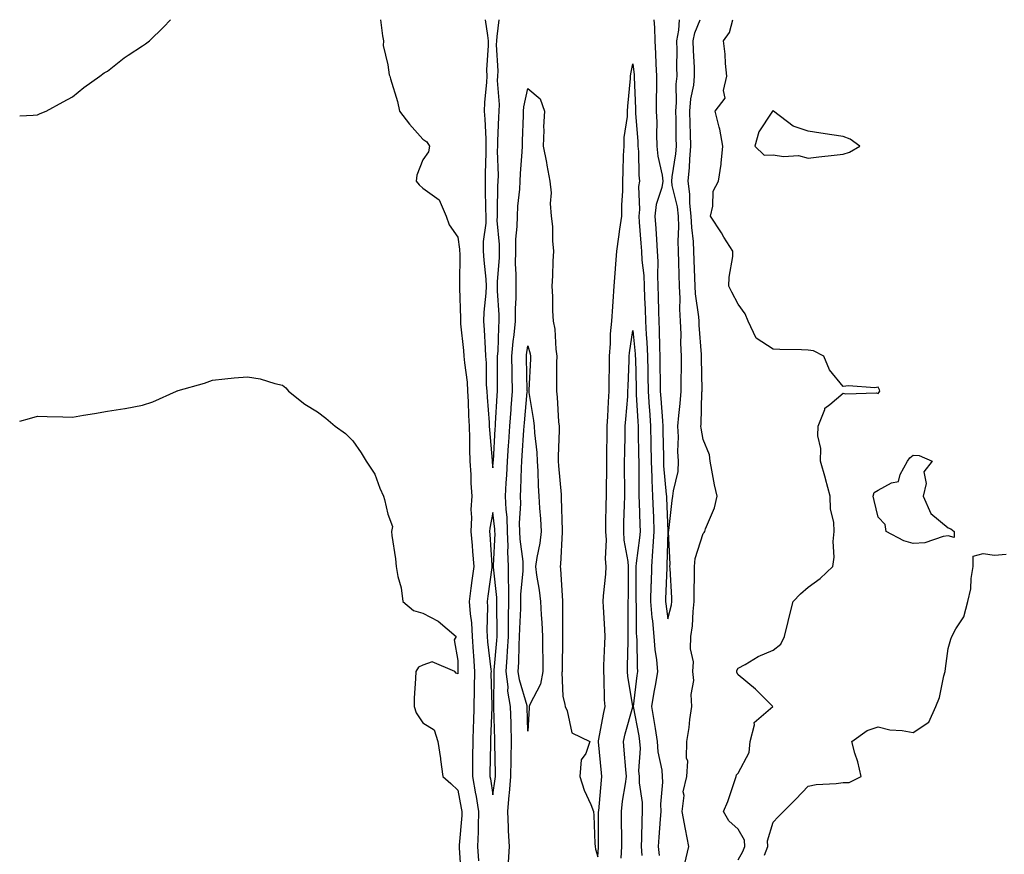
# Model space of a CAD drawing. Units: inches. Extents: x 891923 to 894563, y 7363898 to 7366538.
# Drawn here: x 891923 to 892204, y 7366300 to 7366538 of the extents above; entities that cross this region are included whole.
import ezdxf

# ---------------------------------------------------------------- set-up
doc = ezdxf.new("R2010")
doc.units = ezdxf.units.IN
doc.header["$MEASUREMENT"] = 0
doc.layers.add('Contour_89197363', color=7, linetype='Continuous', true_color=0xf743a3)

msp = doc.modelspace()

# ---------------------------------------------------------------- linework, layer by layer
at = {"layer": 'Contour_89197363'}
for points in [[(891923, 7366510.54, 3388), (891926.88, 7366510.75, 3388), (891928.05, 7366510.87, 3388), (891928.8, 7366511.17, 3388), (891930.53, 7366511.92, 3388), (891935.39, 7366514.58, 3388), (891938.05, 7366515.97, 3388), (891941.29, 7366518.68, 3388), (891945.91, 7366521.92, 3388), (891947.14, 7366522.83, 3388), (891948.05, 7366523.35, 3388), (891952.83, 7366527.14, 3388), (891953.97, 7366527.84, 3388), (891958.05, 7366530.49, 3388), (891958.91, 7366531.06, 3388), (891960.04, 7366531.92, 3388), (891964.09, 7366535.88, 3388), (891966.01, 7366538, 3388)], [(892025.99, 7366538, 3388), (892026.6, 7366533.37, 3388), (892026.89, 7366531.92, 3388), (892026.78, 7366530.65, 3388), (892028.05, 7366525.08, 3388), (892028.43, 7366522.3, 3388), (892028.67, 7366521.92, 3388), (892028.88, 7366521.09, 3388), (892030.8, 7366514.67, 3388), (892031.39, 7366511.92, 3388), (892034.26, 7366508.13, 3388), (892038.05, 7366503.89, 3388), (892039.26, 7366503.13, 3388), (892039.98, 7366501.92, 3388), (892039.71, 7366500.26, 3388), (892038.05, 7366497.95, 3388), (892036.39, 7366493.58, 3388), (892036.16, 7366491.92, 3388), (892037.02, 7366490.89, 3388), (892038.05, 7366489.92, 3388), (892042.71, 7366486.58, 3388), (892044.76, 7366481.92, 3388), (892045.57, 7366479.44, 3388), (892048.05, 7366475.91, 3388), (892048.57, 7366472.44, 3388), (892048.58, 7366471.92, 3388), (892048.6, 7366471.37, 3388), (892048.55, 7366462.42, 3388), (892048.57, 7366461.92, 3388), (892048.55, 7366461.42, 3388), (892048.8, 7366452.67, 3388), (892048.78, 7366451.92, 3388), (892048.84, 7366451.13, 3388), (892049.65, 7366443.52, 3388), (892049.77, 7366441.92, 3388), (892049.92, 7366440.05, 3388), (892050.68, 7366434.55, 3388), (892050.86, 7366431.92, 3388), (892051.01, 7366428.96, 3388), (892051.1, 7366424.97, 3388), (892051.27, 7366421.92, 3388), (892051.4, 7366418.57, 3388), (892051.39, 7366415.26, 3388), (892051.53, 7366411.92, 3388), (892051.77, 7366408.2, 3388), (892051.79, 7366405.66, 3388), (892052.05, 7366401.92, 3388), (892051.8, 7366398.17, 3388), (892051.99, 7366395.86, 3388), (892051.79, 7366391.92, 3388), (892052.11, 7366387.86, 3388), (892052.27, 7366386.14, 3388), (892052.6, 7366381.92, 3388), (892052.07, 7366377.9, 3388), (892051.8, 7366375.67, 3388), (892051.32, 7366371.92, 3388), (892051.57, 7366368.4, 3388), (892051.97, 7366365.84, 3388), (892052.2, 7366361.92, 3388), (892052.48, 7366357.49, 3388), (892052.49, 7366356.36, 3388), (892052.81, 7366351.92, 3388), (892052.74, 7366347.23, 3388), (892052.71, 7366346.58, 3388), (892052.64, 7366341.92, 3388), (892052.49, 7366337.48, 3388), (892052.46, 7366336.33, 3388), (892052.31, 7366331.92, 3388), (892052.29, 7366327.68, 3388), (892052.29, 7366326.16, 3388), (892052.27, 7366321.92, 3388), (892053.13, 7366317, 3388), (892053.16, 7366316.81, 3388), (892053.98, 7366311.92, 3388), (892053.84, 7366307.71, 3388), (892053.86, 7366306.11, 3388), (892053.7, 7366301.92, 3388), (892053.98, 7366297.85, 3388)], [(892055.83, 7366538, 3389), (892056.49, 7366533.48, 3389), (892056.71, 7366531.92, 3389), (892056.75, 7366530.62, 3389), (892056.29, 7366523.68, 3389), (892056.33, 7366521.92, 3389), (892056.29, 7366520.16, 3389), (892055.66, 7366514.31, 3389), (892055.62, 7366511.92, 3389), (892055.73, 7366509.6, 3389), (892056.01, 7366503.96, 3389), (892056.1, 7366501.92, 3389), (892056.09, 7366499.96, 3389), (892055.84, 7366494.13, 3389), (892055.82, 7366491.92, 3389), (892055.86, 7366489.73, 3389), (892055.98, 7366483.99, 3389), (892056.02, 7366481.92, 3389), (892056.03, 7366479.9, 3389), (892055.29, 7366474.68, 3389), (892055.3, 7366471.92, 3389), (892055.44, 7366469.31, 3389), (892056.04, 7366463.93, 3389), (892056.15, 7366461.92, 3389), (892056.07, 7366459.94, 3389), (892055.49, 7366454.48, 3389), (892055.4, 7366451.92, 3389), (892055.59, 7366449.46, 3389), (892055.84, 7366444.13, 3389), (892056, 7366441.92, 3389), (892056.15, 7366440.02, 3389), (892056.18, 7366433.79, 3389), (892056.31, 7366431.92, 3389), (892056.39, 7366430.26, 3389), (892056.96, 7366423.01, 3389), (892057.02, 7366421.92, 3389), (892057.06, 7366420.93, 3389), (892057.82, 7366412.15, 3389), (892057.83, 7366411.92, 3389), (892057.84, 7366411.71, 3389), (892058.05, 7366410.06, 3389), (892058.18, 7366411.79, 3389), (892058.19, 7366411.92, 3389), (892058.2, 7366412.07, 3389), (892058.74, 7366421.23, 3389), (892058.78, 7366421.92, 3389), (892058.84, 7366422.71, 3389), (892059.31, 7366430.66, 3389), (892059.41, 7366431.92, 3389), (892059.39, 7366433.26, 3389), (892059.42, 7366440.55, 3389), (892059.4, 7366441.92, 3389), (892059.53, 7366443.4, 3389), (892059.74, 7366450.23, 3389), (892059.9, 7366451.92, 3389), (892059.89, 7366453.76, 3389), (892059.39, 7366460.58, 3389), (892059.38, 7366461.92, 3389), (892059.4, 7366463.27, 3389), (892059.93, 7366470.04, 3389), (892059.95, 7366471.92, 3389), (892059.97, 7366473.84, 3389), (892059.32, 7366480.65, 3389), (892059.34, 7366481.92, 3389), (892059.42, 7366483.29, 3389), (892059.52, 7366490.45, 3389), (892059.61, 7366491.92, 3389), (892059.65, 7366493.52, 3389), (892059.43, 7366500.54, 3389), (892059.46, 7366501.92, 3389), (892059.51, 7366503.38, 3389), (892059.76, 7366510.21, 3389), (892059.82, 7366511.92, 3389), (892059.93, 7366513.8, 3389), (892059.37, 7366520.6, 3389), (892059.48, 7366521.92, 3389), (892059.54, 7366523.41, 3389), (892059.12, 7366530.85, 3389), (892059.17, 7366531.92, 3389), (892059.29, 7366533.16, 3389), (892059.87, 7366538, 3389)], [(892104.05, 7366538, 3389), (892104.05, 7366537.92, 3389), (892104.18, 7366535.79, 3389), (892104.29, 7366531.92, 3389), (892104.51, 7366528.38, 3389), (892104.56, 7366525.41, 3389), (892104.76, 7366521.92, 3389), (892104.79, 7366518.66, 3389), (892104.69, 7366515.28, 3389), (892104.72, 7366511.92, 3389), (892104.83, 7366508.7, 3389), (892104.78, 7366505.19, 3389), (892104.88, 7366501.92, 3389), (892105.17, 7366499.04, 3389), (892106.34, 7366493.63, 3389), (892106.56, 7366491.92, 3389), (892106.25, 7366490.12, 3389), (892104.7, 7366485.27, 3389), (892104.31, 7366481.92, 3389), (892104.56, 7366478.43, 3389), (892104.73, 7366475.24, 3389), (892104.96, 7366471.92, 3389), (892105.11, 7366468.98, 3389), (892105.02, 7366464.95, 3389), (892105.15, 7366461.92, 3389), (892105.24, 7366459.11, 3389), (892105.34, 7366454.63, 3389), (892105.43, 7366451.92, 3389), (892105.56, 7366449.43, 3389), (892105.6, 7366444.37, 3389), (892105.72, 7366441.92, 3389), (892105.76, 7366439.63, 3389), (892105.82, 7366434.15, 3389), (892105.86, 7366431.92, 3389), (892105.99, 7366429.86, 3389), (892106.46, 7366423.51, 3389), (892106.56, 7366421.92, 3389), (892106.59, 7366420.46, 3389), (892106.72, 7366413.25, 3389), (892106.75, 7366411.92, 3389), (892106.8, 7366410.67, 3389), (892107.56, 7366402.41, 3389), (892107.58, 7366401.92, 3389), (892107.6, 7366401.47, 3389), (892107.98, 7366391.99, 3389), (892107.98, 7366391.92, 3389), (892107.98, 7366391.85, 3389), (892107.72, 7366382.25, 3389), (892107.69, 7366381.92, 3389), (892107.68, 7366381.55, 3389), (892107.35, 7366372.62, 3389), (892107.34, 7366371.92, 3389), (892107.39, 7366371.26, 3389), (892108.05, 7366366.93, 3389), (892109.01, 7366370.96, 3389), (892109.13, 7366371.92, 3389), (892109.11, 7366372.98, 3389), (892108.63, 7366381.34, 3389), (892108.62, 7366381.92, 3389), (892108.69, 7366382.56, 3389), (892108.2, 7366391.77, 3389), (892108.22, 7366391.92, 3389), (892108.26, 7366392.13, 3389), (892109.22, 7366400.75, 3389), (892109.46, 7366401.92, 3389), (892109.58, 7366403.45, 3389), (892110.93, 7366409.04, 3389), (892111.08, 7366411.92, 3389), (892110.86, 7366414.73, 3389), (892111.03, 7366418.94, 3389), (892110.85, 7366421.92, 3389), (892111.11, 7366424.98, 3389), (892111.56, 7366428.41, 3389), (892111.82, 7366431.92, 3389), (892111.82, 7366435.69, 3389), (892111.87, 7366438.1, 3389), (892111.87, 7366441.92, 3389), (892111.74, 7366445.61, 3389), (892111.77, 7366448.2, 3389), (892111.66, 7366451.92, 3389), (892111.44, 7366455.31, 3389), (892111.53, 7366458.44, 3389), (892111.35, 7366461.92, 3389), (892111.24, 7366465.11, 3389), (892111.15, 7366468.82, 3389), (892111.05, 7366471.92, 3389), (892110.94, 7366474.81, 3389), (892111.13, 7366478.84, 3389), (892111.03, 7366481.92, 3389), (892110.74, 7366484.61, 3389), (892109.27, 7366490.7, 3389), (892109.1, 7366491.92, 3389), (892109.22, 7366493.09, 3389), (892110.27, 7366499.7, 3389), (892110.47, 7366501.92, 3389), (892110.41, 7366504.28, 3389), (892110.36, 7366509.61, 3389), (892110.31, 7366511.92, 3389), (892110.5, 7366514.37, 3389), (892110.4, 7366519.57, 3389), (892110.64, 7366521.92, 3389), (892110.58, 7366524.45, 3389), (892110.64, 7366529.33, 3389), (892110.58, 7366531.92, 3389), (892111.18, 7366535.05, 3389), (892111.32, 7366538, 3389)], [(892112.87, 7366297.1, 3388), (892113.99, 7366301.92, 3388), (892113.04, 7366306.91, 3388), (892113.03, 7366306.94, 3388), (892112.1, 7366311.92, 3388), (892112.62, 7366316.49, 3388), (892112.39, 7366317.58, 3388), (892113.43, 7366321.92, 3388), (892113.67, 7366326.3, 3388), (892113.32, 7366327.19, 3388), (892113.42, 7366331.92, 3388), (892114.09, 7366335.88, 3388), (892114.32, 7366338.19, 3388), (892114.88, 7366341.92, 3388), (892114.65, 7366345.32, 3388), (892115.44, 7366349.31, 3388), (892115.13, 7366351.92, 3388), (892115.3, 7366354.67, 3388), (892114.47, 7366358.34, 3388), (892114.6, 7366361.92, 3388), (892115.05, 7366364.92, 3388), (892115.19, 7366369.06, 3388), (892115.55, 7366371.92, 3388), (892115.5, 7366374.47, 3388), (892115.63, 7366379.5, 3388), (892115.58, 7366381.92, 3388), (892115.83, 7366384.14, 3388), (892118.05, 7366391.29, 3388), (892118.36, 7366391.61, 3388), (892118.53, 7366391.92, 3388), (892118.77, 7366392.64, 3388), (892121.32, 7366398.65, 3388), (892122.11, 7366401.92, 3388), (892121.31, 7366405.18, 3388), (892120.59, 7366409.38, 3388), (892120.04, 7366411.92, 3388), (892119.91, 7366413.78, 3388), (892118.05, 7366418.12, 3388), (892117.49, 7366421.36, 3388), (892117.45, 7366421.92, 3388), (892117.5, 7366422.47, 3388), (892117.75, 7366431.62, 3388), (892117.78, 7366431.92, 3388), (892117.78, 7366432.19, 3388), (892117.61, 7366441.48, 3388), (892117.61, 7366441.92, 3388), (892117.6, 7366442.37, 3388), (892116.94, 7366450.81, 3388), (892116.91, 7366451.92, 3388), (892116.83, 7366453.14, 3388), (892115.9, 7366459.77, 3388), (892115.79, 7366461.92, 3388), (892115.71, 7366464.26, 3388), (892115.48, 7366469.35, 3388), (892115.4, 7366471.92, 3388), (892115.29, 7366474.68, 3388), (892114.81, 7366478.68, 3388), (892114.71, 7366481.92, 3388), (892114.31, 7366485.66, 3388), (892114.31, 7366488.18, 3388), (892113.8, 7366491.92, 3388), (892114.19, 7366495.78, 3388), (892114.27, 7366498.14, 3388), (892114.61, 7366501.92, 3388), (892114.52, 7366505.45, 3388), (892114.41, 7366508.28, 3388), (892114.33, 7366511.92, 3388), (892114.61, 7366515.36, 3388), (892115.39, 7366519.26, 3388), (892115.66, 7366521.92, 3388), (892115.6, 7366524.37, 3388), (892115.31, 7366529.18, 3388), (892115.25, 7366531.92, 3388), (892115.7, 7366534.27, 3388), (892117.19, 7366538, 3388)], [(892128.05, 7366298.16, 3387), (892129.45, 7366300.52, 3387), (892130.01, 7366301.92, 3387), (892129.85, 7366303.72, 3387), (892128.05, 7366306.93, 3387), (892125.37, 7366309.24, 3387), (892123.87, 7366311.92, 3387), (892125.14, 7366314.83, 3387), (892127.21, 7366321.08, 3387), (892127.52, 7366321.92, 3387), (892127.56, 7366322.41, 3387), (892128.05, 7366322.87, 3387), (892131.23, 7366328.74, 3387), (892131.55, 7366331.92, 3387), (892132.78, 7366336.65, 3387), (892132.64, 7366337.33, 3387), (892137.98, 7366341.92, 3387), (892133.03, 7366346.9, 3387), (892128.05, 7366350.97, 3387), (892127.73, 7366351.6, 3387), (892127.71, 7366351.92, 3387), (892127.73, 7366352.24, 3387), (892128.05, 7366352.83, 3387), (892130.03, 7366353.9, 3387), (892133.8, 7366356.17, 3387), (892138.05, 7366357.96, 3387), (892140.24, 7366359.73, 3387), (892141.32, 7366361.92, 3387), (892142.36, 7366366.23, 3387), (892142.59, 7366367.38, 3387), (892143.82, 7366371.92, 3387), (892145.91, 7366374.06, 3387), (892148.05, 7366376.01, 3387), (892151.48, 7366378.49, 3387), (892155.12, 7366381.92, 3387), (892155.46, 7366384.51, 3387), (892155.19, 7366389.06, 3387), (892155.46, 7366391.92, 3387), (892155.4, 7366394.57, 3387), (892154.4, 7366398.27, 3387), (892154.35, 7366401.92, 3387), (892153.02, 7366406.89, 3387), (892152.99, 7366406.98, 3387), (892151.58, 7366411.92, 3387), (892151.69, 7366415.56, 3387), (892150.78, 7366419.19, 3387), (892150.93, 7366421.92, 3387), (892152.82, 7366426.69, 3387), (892152.85, 7366427.12, 3387), (892154.28, 7366428.15, 3387), (892158.05, 7366431.36, 3387), (892158.78, 7366431.19, 3387), (892167.6, 7366431.47, 3387), (892168.05, 7366431.25, 3387), (892168.29, 7366431.68, 3387), (892168.53, 7366431.92, 3387), (892168.45, 7366432.32, 3387), (892168.05, 7366433.12, 3387), (892167.05, 7366432.92, 3387), (892159.58, 7366433.45, 3387), (892158.05, 7366433.26, 3387), (892154.19, 7366438.06, 3387), (892152.57, 7366441.92, 3387), (892149.58, 7366443.45, 3387), (892148.05, 7366443.69, 3387), (892146.18, 7366443.79, 3387), (892139.98, 7366443.85, 3387), (892138.05, 7366443.96, 3387), (892133.21, 7366447.08, 3387), (892130.91, 7366451.92, 3387), (892130.12, 7366453.99, 3387), (892128.05, 7366456.82, 3387), (892126.3, 7366460.17, 3387), (892125.46, 7366461.92, 3387), (892125.47, 7366464.5, 3387), (892126.54, 7366470.41, 3387), (892126.55, 7366471.92, 3387), (892124.03, 7366475.94, 3387), (892123.28, 7366477.15, 3387), (892120.14, 7366481.92, 3387), (892120.89, 7366484.76, 3387), (892120.91, 7366489.06, 3387), (892122.46, 7366491.92, 3387), (892123.21, 7366496.76, 3387), (892123.2, 7366497.07, 3387), (892123.72, 7366501.92, 3387), (892122.87, 7366506.74, 3387), (892122.66, 7366507.31, 3387), (892121.53, 7366511.92, 3387), (892124.4, 7366515.57, 3387), (892123.9, 7366517.77, 3387), (892124.8, 7366521.92, 3387), (892124.44, 7366525.53, 3387), (892124.33, 7366528.2, 3387), (892123.91, 7366531.92, 3387), (892125.63, 7366534.34, 3387), (892126.58, 7366538, 3387)], [(892062.49, 7366297.48, 3388), (892062.83, 7366301.92, 3388), (892062.53, 7366306.4, 3388), (892062.55, 7366307.42, 3388), (892062.29, 7366311.92, 3388), (892062.72, 7366316.59, 3388), (892062.81, 7366317.16, 3388), (892063.19, 7366321.92, 3388), (892063.28, 7366326.69, 3388), (892063.31, 7366327.18, 3388), (892063.4, 7366331.92, 3388), (892063.26, 7366336.71, 3388), (892063.25, 7366337.12, 3388), (892063.1, 7366341.92, 3388), (892062.38, 7366346.25, 3388), (892062.4, 7366347.57, 3388), (892061.88, 7366351.92, 3388), (892062.11, 7366355.98, 3388), (892062.27, 7366357.7, 3388), (892062.5, 7366361.92, 3388), (892062.57, 7366366.44, 3388), (892062.55, 7366367.42, 3388), (892062.62, 7366371.92, 3388), (892062.62, 7366376.49, 3388), (892062.52, 7366377.45, 3388), (892062.52, 7366381.92, 3388), (892062.32, 7366386.19, 3388), (892062.39, 7366387.58, 3388), (892062.22, 7366391.92, 3388), (892062.1, 7366395.97, 3388), (892061.82, 7366398.15, 3388), (892061.68, 7366401.92, 3388), (892061.88, 7366405.75, 3388), (892062.04, 7366407.93, 3388), (892062.24, 7366411.92, 3388), (892062.53, 7366416.4, 3388), (892062.59, 7366417.38, 3388), (892062.9, 7366421.92, 3388), (892063.25, 7366426.72, 3388), (892063.29, 7366427.16, 3388), (892063.65, 7366431.92, 3388), (892063.6, 7366436.37, 3388), (892063.57, 7366437.44, 3388), (892063.52, 7366441.92, 3388), (892063.87, 7366446.1, 3388), (892064.16, 7366448.03, 3388), (892064.53, 7366451.92, 3388), (892064.51, 7366455.46, 3388), (892064.71, 7366458.58, 3388), (892064.69, 7366461.92, 3388), (892064.73, 7366465.24, 3388), (892064.56, 7366468.43, 3388), (892064.6, 7366471.92, 3388), (892064.63, 7366475.34, 3388), (892065.04, 7366478.91, 3388), (892065.08, 7366481.92, 3388), (892065.23, 7366484.73, 3388), (892065.74, 7366489.61, 3388), (892065.88, 7366491.92, 3388), (892065.93, 7366494.04, 3388), (892066.44, 7366500.31, 3388), (892066.48, 7366501.92, 3388), (892066.53, 7366503.44, 3388), (892066.78, 7366510.65, 3388), (892066.82, 7366511.92, 3388), (892066.89, 7366513.08, 3388), (892068.05, 7366518.37, 3388), (892071.55, 7366515.42, 3388), (892072.78, 7366511.92, 3388), (892072.53, 7366507.44, 3388), (892072.63, 7366506.5, 3388), (892072.44, 7366501.92, 3388), (892073.36, 7366497.23, 3388), (892073.47, 7366496.5, 3388), (892074.29, 7366491.92, 3388), (892074.66, 7366488.53, 3388), (892074.45, 7366485.52, 3388), (892074.74, 7366481.92, 3388), (892075.13, 7366479, 3388), (892075.06, 7366474.91, 3388), (892075.36, 7366471.92, 3388), (892075.19, 7366469.06, 3388), (892075.12, 7366464.85, 3388), (892074.92, 7366461.92, 3388), (892075.12, 7366458.99, 3388), (892075.13, 7366454.84, 3388), (892075.32, 7366451.92, 3388), (892075.75, 7366449.62, 3388), (892076.01, 7366443.96, 3388), (892076.31, 7366441.92, 3388), (892076.27, 7366440.14, 3388), (892076.25, 7366433.72, 3388), (892076.2, 7366431.92, 3388), (892076.39, 7366430.26, 3388), (892076.81, 7366423.16, 3388), (892076.94, 7366421.92, 3388), (892076.98, 7366420.85, 3388), (892076.67, 7366413.3, 3388), (892076.72, 7366411.92, 3388), (892076.8, 7366410.67, 3388), (892077.52, 7366402.45, 3388), (892077.55, 7366401.92, 3388), (892077.58, 7366401.45, 3388), (892077.83, 7366392.14, 3388), (892077.84, 7366391.92, 3388), (892077.82, 7366391.69, 3388), (892077.39, 7366382.58, 3388), (892077.3, 7366381.92, 3388), (892077.38, 7366381.25, 3388), (892077.96, 7366372.01, 3388), (892077.97, 7366371.92, 3388), (892077.97, 7366371.84, 3388), (892077.95, 7366362.02, 3388), (892077.95, 7366361.92, 3388), (892077.95, 7366361.82, 3388), (892077.82, 7366352.15, 3388), (892077.82, 7366351.92, 3388), (892077.76, 7366351.63, 3388), (892078.05, 7366344.86, 3388), (892078.64, 7366342.51, 3388), (892078.68, 7366341.92, 3388), (892079.31, 7366340.66, 3388), (892080.57, 7366334.44, 3388), (892085.71, 7366331.92, 3388), (892084.6, 7366328.47, 3388), (892083.26, 7366326.71, 3388), (892082.93, 7366321.92, 3388), (892084.13, 7366318, 3388), (892086.03, 7366313.94, 3388), (892086.83, 7366311.92, 3388), (892086.91, 7366310.78, 3388), (892087.19, 7366302.78, 3388), (892087.25, 7366301.92, 3388), (892087.34, 7366301.21, 3388), (892088.05, 7366298.98, 3388), (892088.19, 7366301.78, 3388), (892088.19, 7366301.92, 3388), (892088.19, 7366302.06, 3388), (892088.25, 7366311.72, 3388), (892088.25, 7366311.92, 3388), (892088.28, 7366312.15, 3388), (892089.07, 7366320.9, 3388), (892089.2, 7366321.92, 3388), (892089.1, 7366322.97, 3388), (892088.18, 7366331.79, 3388), (892088.17, 7366331.92, 3388), (892088.2, 7366332.07, 3388), (892089.73, 7366340.24, 3388), (892090.14, 7366341.92, 3388), (892089.96, 7366343.83, 3388), (892089.84, 7366350.13, 3388), (892089.69, 7366351.92, 3388), (892089.74, 7366353.61, 3388), (892090.02, 7366359.95, 3388), (892090.08, 7366361.92, 3388), (892090.03, 7366363.9, 3388), (892089.64, 7366370.33, 3388), (892089.59, 7366371.92, 3388), (892089.68, 7366373.55, 3388), (892090.28, 7366379.69, 3388), (892090.38, 7366381.92, 3388), (892090.21, 7366384.08, 3388), (892090.45, 7366389.52, 3388), (892090.3, 7366391.92, 3388), (892090.35, 7366394.22, 3388), (892090.4, 7366399.57, 3388), (892090.45, 7366401.92, 3388), (892090.46, 7366404.33, 3388), (892090.57, 7366409.4, 3388), (892090.58, 7366411.92, 3388), (892090.62, 7366414.49, 3388), (892090.65, 7366419.32, 3388), (892090.69, 7366421.92, 3388), (892090.86, 7366424.73, 3388), (892091.03, 7366428.94, 3388), (892091.22, 7366431.92, 3388), (892091.29, 7366435.16, 3388), (892091.32, 7366438.65, 3388), (892091.4, 7366441.92, 3388), (892091.67, 7366445.54, 3388), (892091.67, 7366448.3, 3388), (892091.98, 7366451.92, 3388), (892092.28, 7366456.15, 3388), (892092.38, 7366457.59, 3388), (892092.69, 7366461.92, 3388), (892093.02, 7366466.89, 3388), (892093.02, 7366466.95, 3388), (892093.45, 7366471.92, 3388), (892093.98, 7366475.99, 3388), (892094.33, 7366478.2, 3388), (892094.84, 7366481.92, 3388), (892094.85, 7366485.12, 3388), (892095.14, 7366489.01, 3388), (892095.14, 7366491.92, 3388), (892095.29, 7366494.68, 3388), (892095.38, 7366499.25, 3388), (892095.51, 7366501.92, 3388), (892095.58, 7366504.39, 3388), (892096.48, 7366510.35, 3388), (892096.53, 7366511.92, 3388), (892096.63, 7366513.34, 3388), (892097.33, 7366521.2, 3388), (892097.39, 7366521.92, 3388), (892097.46, 7366522.51, 3388), (892098.05, 7366525.38, 3388), (892098.36, 7366522.23, 3388), (892098.38, 7366521.92, 3388), (892098.38, 7366521.59, 3388), (892098.77, 7366512.64, 3388), (892098.78, 7366511.92, 3388), (892098.8, 7366511.17, 3388), (892099.42, 7366503.29, 3388), (892099.46, 7366501.92, 3388), (892099.62, 7366500.35, 3388), (892099.7, 7366493.57, 3388), (892099.91, 7366491.92, 3388), (892099.64, 7366490.33, 3388), (892099.92, 7366483.79, 3388), (892099.7, 7366481.92, 3388), (892099.82, 7366480.15, 3388), (892100.33, 7366474.2, 3388), (892100.48, 7366471.92, 3388), (892100.61, 7366469.36, 3388), (892101.11, 7366464.98, 3388), (892101.24, 7366461.92, 3388), (892101.35, 7366458.62, 3388), (892101.49, 7366455.36, 3388), (892101.6, 7366451.92, 3388), (892101.81, 7366448.16, 3388), (892102.02, 7366445.89, 3388), (892102.22, 7366441.92, 3388), (892102.3, 7366437.67, 3388), (892102.33, 7366436.2, 3388), (892102.41, 7366431.92, 3388), (892102.71, 7366427.26, 3388), (892102.74, 7366426.61, 3388), (892103.05, 7366421.92, 3388), (892103.13, 7366417, 3388), (892103.13, 7366416.84, 3388), (892103.22, 7366411.92, 3388), (892103.4, 7366407.27, 3388), (892103.47, 7366406.5, 3388), (892103.67, 7366401.92, 3388), (892103.82, 7366397.69, 3388), (892103.88, 7366396.09, 3388), (892104.03, 7366391.92, 3388), (892103.7, 7366387.57, 3388), (892103.67, 7366386.3, 3388), (892103.3, 7366381.92, 3388), (892103.21, 7366377.08, 3388), (892103.19, 7366376.78, 3388), (892103.1, 7366371.92, 3388), (892103.44, 7366367.31, 3388), (892103.58, 7366366.39, 3388), (892103.96, 7366361.92, 3388), (892104.28, 7366358.15, 3388), (892104.77, 7366355.2, 3388), (892105.1, 7366351.92, 3388), (892104.49, 7366348.36, 3388), (892104, 7366345.97, 3388), (892103.36, 7366341.92, 3388), (892104.04, 7366337.91, 3388), (892104.35, 7366335.62, 3388), (892104.94, 7366331.92, 3388), (892105.13, 7366329, 3388), (892106.25, 7366323.72, 3388), (892106.4, 7366321.92, 3388), (892106.46, 7366320.33, 3388), (892105.91, 7366314.06, 3388), (892105.96, 7366311.92, 3388), (892105.84, 7366309.71, 3388), (892105.4, 7366304.57, 3388), (892105.26, 7366301.92, 3388), (892105.51, 7366299.38, 3388)], [(892094.72, 7366298.59, 3387), (892094.9, 7366301.92, 3387), (892094.86, 7366305.11, 3387), (892094.77, 7366308.64, 3387), (892094.74, 7366311.92, 3387), (892095.11, 7366314.86, 3387), (892095.93, 7366319.8, 3387), (892096.21, 7366321.92, 3387), (892096.03, 7366323.94, 3387), (892095.57, 7366329.44, 3387), (892095.34, 7366331.92, 3387), (892095.83, 7366334.14, 3387), (892097.99, 7366341.86, 3387), (892098.01, 7366341.92, 3387), (892098, 7366341.97, 3387), (892096.61, 7366350.48, 3387), (892096.48, 7366351.92, 3387), (892096.53, 7366353.44, 3387), (892096.68, 7366360.55, 3387), (892096.72, 7366361.92, 3387), (892096.69, 7366363.28, 3387), (892096.72, 7366370.59, 3387), (892096.69, 7366371.92, 3387), (892096.75, 7366373.22, 3387), (892096.74, 7366380.61, 3387), (892096.8, 7366381.92, 3387), (892096.69, 7366383.28, 3387), (892095.58, 7366389.45, 3387), (892095.42, 7366391.92, 3387), (892095.48, 7366394.49, 3387), (892095.67, 7366399.54, 3387), (892095.73, 7366401.92, 3387), (892095.74, 7366404.23, 3387), (892095.67, 7366409.54, 3387), (892095.68, 7366411.92, 3387), (892095.71, 7366414.26, 3387), (892095.83, 7366419.7, 3387), (892095.86, 7366421.92, 3387), (892095.99, 7366423.98, 3387), (892096.54, 7366430.41, 3387), (892096.63, 7366431.92, 3387), (892096.67, 7366433.3, 3387), (892096.95, 7366440.82, 3387), (892096.98, 7366441.92, 3387), (892097.05, 7366442.92, 3387), (892098.05, 7366449.24, 3387), (892098.69, 7366442.56, 3387), (892098.72, 7366441.92, 3387), (892098.74, 7366441.23, 3387), (892098.94, 7366432.81, 3387), (892098.95, 7366431.92, 3387), (892099.01, 7366430.96, 3387), (892099.44, 7366423.31, 3387), (892099.53, 7366421.92, 3387), (892099.56, 7366420.41, 3387), (892099.66, 7366413.53, 3387), (892099.69, 7366411.92, 3387), (892099.76, 7366410.21, 3387), (892099.7, 7366403.57, 3387), (892099.77, 7366401.92, 3387), (892099.83, 7366400.14, 3387), (892100.01, 7366393.88, 3387), (892100.08, 7366391.92, 3387), (892099.93, 7366390.04, 3387), (892098.99, 7366382.86, 3387), (892098.91, 7366381.92, 3387), (892098.89, 7366381.08, 3387), (892098.88, 7366372.75, 3387), (892098.87, 7366371.92, 3387), (892098.93, 7366371.04, 3387), (892098.96, 7366362.83, 3387), (892099.03, 7366361.92, 3387), (892099.12, 7366360.85, 3387), (892099.25, 7366353.12, 3387), (892099.37, 7366351.92, 3387), (892099.18, 7366350.79, 3387), (892098.08, 7366341.95, 3387), (892098.08, 7366341.92, 3387), (892098.09, 7366341.88, 3387), (892099.68, 7366333.55, 3387), (892099.94, 7366331.92, 3387), (892100.07, 7366329.9, 3387), (892099.65, 7366323.52, 3387), (892099.78, 7366321.92, 3387), (892099.84, 7366320.13, 3387), (892100.65, 7366314.53, 3387), (892100.72, 7366311.92, 3387), (892100.58, 7366309.39, 3387), (892100.48, 7366304.35, 3387), (892100.36, 7366301.92, 3387), (892100.61, 7366299.36, 3387)], [(891923, 7366423.41, 3387), (891925.81, 7366424.16, 3387), (891928.05, 7366424.76, 3387), (891930.81, 7366424.68, 3387), (891935.35, 7366424.62, 3387), (891938.05, 7366424.54, 3387), (891941.2, 7366425.07, 3387), (891944.37, 7366425.6, 3387), (891948.05, 7366426.22, 3387), (891952.99, 7366426.98, 3387), (891953.15, 7366427.02, 3387), (891958.05, 7366427.91, 3387), (891961.03, 7366428.94, 3387), (891967.78, 7366431.92, 3387), (891967.97, 7366432, 3387), (891968.05, 7366432.04, 3387), (891968.23, 7366432.1, 3387), (891975.71, 7366434.26, 3387), (891978.05, 7366435.11, 3387), (891981.57, 7366435.44, 3387), (891984.22, 7366435.75, 3387), (891988.05, 7366436.08, 3387), (891991.63, 7366435.5, 3387), (891995.82, 7366434.15, 3387), (891998.05, 7366433.67, 3387), (891999, 7366432.87, 3387), (891999.75, 7366431.92, 3387), (892004.38, 7366428.25, 3387), (892008.05, 7366426.08, 3387), (892010.41, 7366424.28, 3387), (892013.08, 7366421.92, 3387), (892015.97, 7366419.84, 3387), (892018.05, 7366417.76, 3387), (892020.51, 7366414.38, 3387), (892021.86, 7366411.92, 3387), (892024.36, 7366408.23, 3387), (892025.76, 7366404.21, 3387), (892026.8, 7366401.92, 3387), (892027.11, 7366400.98, 3387), (892028.05, 7366396.84, 3387), (892029.45, 7366393.32, 3387), (892029.14, 7366391.92, 3387), (892029.27, 7366390.7, 3387), (892030.25, 7366384.12, 3387), (892030.46, 7366381.92, 3387), (892030.97, 7366379, 3387), (892031.91, 7366375.78, 3387), (892032.41, 7366371.92, 3387), (892035.41, 7366369.28, 3387), (892038.05, 7366368.53, 3387), (892042.41, 7366366.28, 3387), (892047.6, 7366361.92, 3387), (892047.04, 7366360.91, 3387), (892048.05, 7366355.05, 3387), (892048.08, 7366351.95, 3387), (892048.09, 7366351.92, 3387), (892048.08, 7366351.89, 3387), (892048.05, 7366351.24, 3387), (892047.56, 7366351.43, 3387), (892047.16, 7366351.92, 3387), (892040.76, 7366354.63, 3387), (892038.05, 7366353.74, 3387), (892036.79, 7366353.18, 3387), (892036.07, 7366351.92, 3387), (892036.01, 7366349.88, 3387), (892035.64, 7366344.33, 3387), (892035.57, 7366341.92, 3387), (892036.21, 7366340.08, 3387), (892038.05, 7366337.25, 3387), (892041.34, 7366335.21, 3387), (892042.34, 7366331.92, 3387), (892043.15, 7366327.03, 3387), (892043.16, 7366326.81, 3387), (892043.8, 7366321.92, 3387), (892046.04, 7366319.91, 3387), (892048.05, 7366318.07, 3387), (892049.04, 7366312.91, 3387), (892049.2, 7366311.92, 3387), (892049.17, 7366310.8, 3387), (892048.43, 7366302.3, 3387), (892048.41, 7366301.92, 3387), (892048.44, 7366301.53, 3387), (892049.02, 7366292.89, 3387)], [(892135.6, 7366299.47, 3386), (892136.58, 7366301.92, 3386), (892136.43, 7366303.54, 3386), (892138.05, 7366308.88, 3386), (892139.53, 7366310.44, 3386), (892140.98, 7366311.92, 3386), (892144.53, 7366315.44, 3386), (892148.05, 7366319.15, 3386), (892150.34, 7366319.63, 3386), (892156.04, 7366319.91, 3386), (892158.05, 7366320.23, 3386), (892159.72, 7366320.25, 3386), (892163.17, 7366321.92, 3386), (892162.21, 7366326.08, 3386), (892161.39, 7366328.58, 3386), (892160.5, 7366331.92, 3386), (892164.89, 7366335.08, 3386), (892168.05, 7366336.12, 3386), (892171.38, 7366335.25, 3386), (892174.92, 7366335.05, 3386), (892178.05, 7366334.46, 3386), (892182.53, 7366337.44, 3386), (892184.51, 7366341.92, 3386), (892185.5, 7366344.47, 3386), (892186.81, 7366350.68, 3386), (892187.18, 7366351.92, 3386), (892187.25, 7366352.72, 3386), (892188.05, 7366358.5, 3386), (892188.82, 7366361.15, 3386), (892189.1, 7366361.92, 3386), (892190.19, 7366364.06, 3386), (892192.46, 7366367.51, 3386), (892193.66, 7366371.92, 3386), (892194.49, 7366375.48, 3386), (892194.56, 7366378.43, 3386), (892195.13, 7366381.92, 3386), (892195.11, 7366384.86, 3386), (892198.05, 7366385.58, 3386), (892201.28, 7366385.15, 3386), (892204.56, 7366385.41, 3386)]]:
    msp.add_polyline3d(points, dxfattribs=at)
for points in [[(892158.05, 7366499.62, 3387), (892159.82, 7366500.15, 3387), (892162.76, 7366501.92, 3387), (892160.05, 7366503.92, 3387), (892158.05, 7366504.64, 3387), (892154.83, 7366505.14, 3387), (892151.69, 7366505.56, 3387), (892148.05, 7366506.15, 3387), (892143.76, 7366507.63, 3387), (892138.21, 7366511.92, 3387), (892138.13, 7366512, 3387), (892138.05, 7366512.08, 3387), (892137.96, 7366512.01, 3387), (892137.88, 7366511.92, 3387), (892137.69, 7366511.56, 3387), (892133.97, 7366506, 3387), (892132.84, 7366501.92, 3387), (892135.46, 7366499.33, 3387), (892138.05, 7366499.39, 3387), (892141.03, 7366498.94, 3387), (892145.34, 7366499.21, 3387), (892148.05, 7366498.51, 3387), (892151.12, 7366498.85, 3387), (892155.47, 7366499.34, 3387)], [(892068.05, 7366334.88, 3387), (892067.87, 7366341.74, 3387), (892067.87, 7366341.92, 3387), (892067.83, 7366342.14, 3387), (892065.62, 7366349.49, 3387), (892065.33, 7366351.92, 3387), (892065.48, 7366354.49, 3387), (892065.57, 7366359.44, 3387), (892065.7, 7366361.92, 3387), (892065.74, 7366364.23, 3387), (892066.04, 7366369.91, 3387), (892066.07, 7366371.92, 3387), (892066.07, 7366373.9, 3387), (892066.75, 7366380.62, 3387), (892066.75, 7366381.92, 3387), (892066.69, 7366383.28, 3387), (892065.86, 7366389.73, 3387), (892065.78, 7366391.92, 3387), (892065.7, 7366394.27, 3387), (892066.02, 7366399.89, 3387), (892065.95, 7366401.92, 3387), (892066.05, 7366403.92, 3387), (892066.2, 7366410.07, 3387), (892066.29, 7366411.92, 3387), (892066.4, 7366413.57, 3387), (892066.93, 7366420.8, 3387), (892067.01, 7366421.92, 3387), (892067.08, 7366422.89, 3387), (892067.88, 7366431.75, 3387), (892067.9, 7366431.92, 3387), (892067.89, 7366432.08, 3387), (892067.63, 7366441.51, 3387), (892067.63, 7366441.92, 3387), (892067.66, 7366442.31, 3387), (892068.05, 7366444.91, 3387), (892068.72, 7366442.59, 3387), (892068.81, 7366441.92, 3387), (892068.8, 7366441.17, 3387), (892068.34, 7366432.21, 3387), (892068.34, 7366431.92, 3387), (892068.37, 7366431.6, 3387), (892069.67, 7366423.54, 3387), (892069.84, 7366421.92, 3387), (892069.92, 7366420.05, 3387), (892070.59, 7366414.46, 3387), (892070.68, 7366411.92, 3387), (892070.85, 7366409.12, 3387), (892071, 7366404.87, 3387), (892071.19, 7366401.92, 3387), (892071.39, 7366398.58, 3387), (892071.67, 7366395.54, 3387), (892071.87, 7366391.92, 3387), (892071.46, 7366388.51, 3387), (892070.59, 7366384.46, 3387), (892070.23, 7366381.92, 3387), (892070.54, 7366379.43, 3387), (892071.29, 7366375.16, 3387), (892071.66, 7366371.92, 3387), (892071.85, 7366368.12, 3387), (892072.06, 7366365.93, 3387), (892072.23, 7366361.92, 3387), (892072.27, 7366357.7, 3387), (892072.32, 7366356.19, 3387), (892072.36, 7366351.92, 3387), (892071.68, 7366348.29, 3387), (892068.62, 7366342.49, 3387), (892068.43, 7366341.92, 3387), (892068.42, 7366341.55, 3387)], [(892188.05, 7366390.62, 3386), (892186.62, 7366390.49, 3386), (892181.37, 7366388.6, 3386), (892178.05, 7366388.43, 3386), (892175.39, 7366389.26, 3386), (892170.32, 7366391.92, 3386), (892170, 7366393.87, 3386), (892168.05, 7366395.99, 3386), (892166.9, 7366400.77, 3386), (892166.62, 7366401.92, 3386), (892166.94, 7366403.03, 3386), (892168.05, 7366403.64, 3386), (892171.87, 7366405.74, 3386), (892173.83, 7366406.14, 3386), (892174.29, 7366408.16, 3386), (892176.42, 7366411.92, 3386), (892177.1, 7366412.87, 3386), (892178.05, 7366413.63, 3386), (892179.75, 7366413.62, 3386), (892183.46, 7366411.92, 3386), (892181.08, 7366408.89, 3386), (892181.7, 7366405.57, 3386), (892180.86, 7366401.92, 3386), (892183.11, 7366396.98, 3386), (892188.05, 7366392.92, 3386), (892188.79, 7366392.66, 3386), (892189.78, 7366391.92, 3386), (892189.76, 7366390.21, 3386)], [(892058.05, 7366316.68, 3389), (892058.72, 7366321.25, 3389), (892058.77, 7366321.92, 3389), (892058.79, 7366322.66, 3389), (892058.66, 7366331.31, 3389), (892058.67, 7366331.92, 3389), (892058.65, 7366332.52, 3389), (892058.34, 7366341.63, 3389), (892058.33, 7366341.92, 3389), (892058.29, 7366342.16, 3389), (892058.48, 7366351.49, 3389), (892058.43, 7366351.92, 3389), (892058.45, 7366352.32, 3389), (892059.23, 7366360.74, 3389), (892059.29, 7366361.92, 3389), (892059.31, 7366363.18, 3389), (892059.15, 7366370.82, 3389), (892059.17, 7366371.92, 3389), (892059.17, 7366373.04, 3389), (892058.28, 7366381.69, 3389), (892058.28, 7366381.92, 3389), (892058.27, 7366382.14, 3389), (892058.7, 7366391.27, 3389), (892058.67, 7366391.92, 3389), (892058.65, 7366392.52, 3389), (892058.05, 7366397.29, 3389), (892057.16, 7366392.81, 3389), (892057.12, 7366391.92, 3389), (892057.19, 7366391.06, 3389), (892057.74, 7366382.23, 3389), (892057.76, 7366381.92, 3389), (892057.72, 7366381.59, 3389), (892056.59, 7366373.38, 3389), (892056.4, 7366371.92, 3389), (892056.51, 7366370.38, 3389), (892056.31, 7366363.66, 3389), (892056.41, 7366361.92, 3389), (892056.51, 7366360.38, 3389), (892057.49, 7366352.48, 3389), (892057.53, 7366351.92, 3389), (892057.52, 7366351.39, 3389), (892057.76, 7366342.21, 3389), (892057.75, 7366341.92, 3389), (892057.74, 7366341.61, 3389), (892057.4, 7366332.57, 3389), (892057.38, 7366331.92, 3389), (892057.38, 7366331.25, 3389), (892057.24, 7366322.73, 3389), (892057.24, 7366321.92, 3389), (892057.36, 7366321.23, 3389)]]:
    msp.add_polyline3d(points, close=True, dxfattribs=at)

doc.saveas('drawing.dxf')
